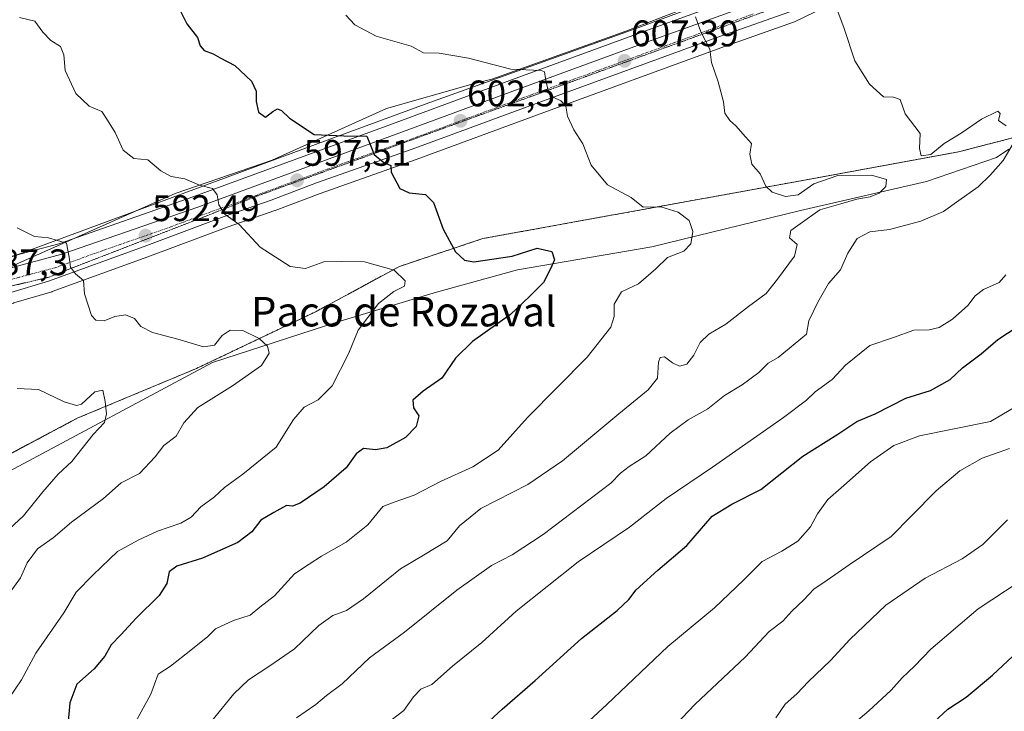
# Model space of a CAD drawing. Units: metres. Extents: x 645166 to 648647, y 4720700 to 4723086.
# Drawn here: x 647742 to 648009, y 4721136 to 4721323 of the extents above; entities that cross this region are included whole.
import ezdxf
from ezdxf.enums import TextEntityAlignment as Align

# ---------------------------------------------------------------- set-up
doc = ezdxf.new("R2010")
doc.units = ezdxf.units.M
doc.header["$MEASUREMENT"] = 0
for name, pattern in [('TRAZO_Y_PUNTO', [1, 0.5, -0.25, 0, -0.25]), ('TRAZOS', [0.75, 0.5, -0.25]), ('TRAZOS2', [0.375, 0.25, -0.125])]:
    doc.linetypes.add(name, pattern=pattern)
for name, color, linetype, lineweight in [('Arbolado forestal', 92, 'TRAZOS', 0), ('Arbolado forestal CxS', 92, 'Continuous', 0), ('Carretera de calzada única', 19, 'Continuous', 13), ('Carretera de calzada única Cxs', 19, 'Continuous', 13), ('Carretera de calzada única eje', 19, 'TRAZO_Y_PUNTO', 0), ('Carátula', 7, 'Continuous', 5), ('Corriente natural lineal', 142, 'Continuous', 13), ('Curva de nivel maestra', 36, 'Continuous', 30), ('Curva de nivel normal', 36, 'Continuous', 0), ('Espacio natural protegido', 2, 'Continuous', 13), ('Espacio natural protegido CxS', 2, 'Continuous', 0), ('Matorral', 135, 'Continuous', 0), ('Matorral CxS', 135, 'Continuous', 0), ('Núcleo urbano', 19, 'Continuous', 0), ('Núcleo urbano CxS', 19, 'Continuous', 0), ('Punto de cota en terreno', 7, 'Continuous', 0), ('Rótulo de punto de cota en terreno', 19, 'Continuous', 0), ('Texto cartográfico', 19, 'Continuous', 0), ('Vía pecuaria eje', 92, 'TRAZOS2', 0)]:
    doc.layers.add(name, color=color, linetype=linetype, lineweight=lineweight)
doc.styles.add('Arial', font='txt', dxfattribs={"height": 0.2})

# ---------------------------------------------------------------- blocks, each defined once
blk = doc.blocks.new('*U155')
at = {"layer": 'Matorral CxS', "color": 135, "linetype": 'Continuous', "lineweight": 0}
for points in [[(647949.32, 4721334.17, 613.09), (647911.05, 4721320.25, 608.34), (647877.23, 4721307.91, 604.38), (647841.21, 4721294.6, 600.54), (647789.19, 4721275.5, 594.36), (647752.55, 4721262.74, 589.61), (647733.08, 4721257.6, 587.67), (647719.09, 4721253.99, 586.18), (647686.27, 4721246.65, 583.45), (647630.81, 4721233.69, 578.56), (647630.71, 4721233.67, 578.55), (647619.15, 4721230.54, 577.88), (647619.03, 4721230.5, 577.87), (647611.89, 4721228.26, 577.06), (647611.76, 4721228.22, 577.05), (647611.7, 4721228.2, 577.05), (647604.73, 4721225.48, 576.8)], [(648037.15, 4721298.19, 620.2), (647996.26, 4721287.64, 613.43), (647950.19, 4721279.18, 610.98), (647867.44, 4721264.13, 601.04), (647844.88, 4721256.6, 595.63), (647822.31, 4721244.37, 592.11), (647789.9, 4721228.93, 587.91), (647757.59, 4721215.42, 584.33), (647720.93, 4721195.97, 580.39)], [(647740.43, 4721246.68, 587.78), (647750.65, 4721249.73, 588.96), (647750.81, 4721249.78, 588.99), (647776.73, 4721259.16, 591.83), (647798.42, 4721267.31, 594.62), (647811.11, 4721271.73, 596.19), (647811.17, 4721271.76, 596.2), (647823.4, 4721276.4, 597.89), (647849.36, 4721285.59, 600.74), (647883.93, 4721298.34, 604.3), (647931.89, 4721315.86, 610.35), (647951.58, 4721322.83, 613.1), (647951.86, 4721322.94, 613.15), (647957.49, 4721325.62, 614.04)]]:
    blk.add_polyline3d(points, dxfattribs=at)
blk = doc.blocks.new('*U157')
at = {"layer": 'Arbolado forestal CxS', "color": 92, "linetype": 'Continuous', "lineweight": 0}
blk.add_polyline3d([(647599.46, 4721049.66, 558.8), (647613.56, 4721081.65, 563.08), (647648.35, 4721122.09, 568.86), (647662.46, 4721155.01, 574.08), (647685.97, 4721177.59, 577.97), (647717.69, 4721194.25, 580.02), (647720.93, 4721195.97, 580.39), (647757.59, 4721215.42, 584.33), (647789.9, 4721228.93, 587.91), (647822.31, 4721244.37, 592.11), (647844.88, 4721256.6, 595.63), (647867.44, 4721264.13, 601.04), (647950.19, 4721279.18, 610.98), (647996.26, 4721287.64, 613.43), (648037.15, 4721298.19, 620.2)], dxfattribs=at)
blk = doc.blocks.new('*U167')
at = {"layer": 'Curva de nivel normal', "color": 36, "linetype": 'Continuous', "lineweight": 0}
blk.add_polyline3d([(647736.72, 4721183.08, 585), (647743.02, 4721188.99, 585), (647748.24, 4721195.51, 585), (647752.43, 4721200.27, 585), (647756.11, 4721203.7, 585), (647761.92, 4721210.99, 585), (647764.94, 4721214.28, 585), (647765.5, 4721216.59, 585), (647765.13, 4721219.93, 585), (647764.51, 4721223.04, 585), (647762.38, 4721222.54, 585), (647758.7, 4721219.27, 585), (647757.34, 4721218.9, 585), (647754.05, 4721219.9, 585), (647747.05, 4721223.26, 585), (647741.29, 4721223.53, 585)], dxfattribs=at)
blk = doc.blocks.new('*U169')
at = {"layer": 'Curva de nivel normal', "color": 36, "linetype": 'Continuous', "lineweight": 0}
blk.add_polyline3d([(647925.08, 4721324.21, 610), (647926.5, 4721320.2, 610), (647928.89, 4721315.52, 610), (647929.42, 4721311.84, 610), (647931.16, 4721306.67, 610), (647932.63, 4721301.17, 610), (647932.97, 4721298.17, 610), (647934.31, 4721296.18, 610), (647936, 4721294.69, 610), (647938.59, 4721291.71, 610), (647940.26, 4721289.95, 610), (647939.73, 4721287.06, 610), (647940.34, 4721284.34, 610), (647942.52, 4721281.68, 610), (647944.14, 4721278.3, 610), (647945.81, 4721276.68, 610), (647949.47, 4721275.53, 610), (647952.9, 4721275.99, 610), (647957.06, 4721279, 610), (647963.61, 4721281.24, 610), (647972.7, 4721281.36, 610), (647976.76, 4721280.15, 610), (647976.64, 4721278.27, 610), (647974.76, 4721276.44, 610), (647972.4, 4721275.43, 610), (647968.73, 4721274.86, 610), (647964.4, 4721273.55, 610), (647958.73, 4721271.93, 610), (647953.4, 4721268.15, 610), (647950.91, 4721266.29, 610), (647950.52, 4721264.38, 610), (647952.55, 4721262.54, 610), (647951.9, 4721259.34, 610), (647947.24, 4721253.1, 610), (647944.18, 4721249.28, 610), (647939.44, 4721245.76, 610), (647933.24, 4721240.93, 610), (647928.62, 4721238.26, 610), (647926.34, 4721235.93, 610), (647924.62, 4721232.5, 610), (647922.72, 4721230.07, 610), (647920.74, 4721229.52, 610), (647918.78, 4721230.48, 610), (647916.65, 4721232.07, 610), (647915.5, 4721231.86, 610), (647915.05, 4721230.63, 610), (647914.77, 4721226.26, 610), (647912.24, 4721223.09, 610), (647904.3, 4721216.62, 610), (647889.03, 4721203.84, 610), (647879.6, 4721197.5, 610), (647866.89, 4721190.97, 610), (647861.16, 4721186.27, 610), (647857.76, 4721182.17, 610), (647851.39, 4721178.3, 610), (647845.12, 4721174.62, 610), (647835.11, 4721166.47, 610), (647830.47, 4721163.28, 610), (647826.8, 4721161.97, 610), (647822.98, 4721159.23, 610), (647816.43, 4721152.93, 610), (647809.71, 4721148.26, 610), (647803.98, 4721144.54, 610), (647799.96, 4721140.7, 610), (647784.59, 4721121.69, 610)], dxfattribs=at)
blk = doc.blocks.new('*U200')
at = {"layer": 'Curva de nivel normal', "color": 36, "linetype": 'Continuous', "lineweight": 0}
blk.add_polyline3d([(647739.07, 4721139.48, 595), (647742.51, 4721144.48, 595), (647746.36, 4721151.77, 595), (647753.9, 4721162.65, 595), (647757.29, 4721168.31, 595), (647761.87, 4721172.95, 595), (647768.44, 4721179.3, 595), (647774.11, 4721182.36, 595), (647779.32, 4721184.79, 595), (647785.64, 4721186.99, 595), (647788.42, 4721188.64, 595), (647791.07, 4721191.45, 595), (647794.72, 4721194.16, 595), (647797.48, 4721196.66, 595), (647802.44, 4721200.22, 595), (647811.43, 4721207.62, 595), (647816.14, 4721215.07, 595), (647819.06, 4721218.42, 595), (647822.8, 4721220.43, 595), (647826.63, 4721224.21, 595), (647831.06, 4721232.93, 595), (647833.64, 4721239.34, 595), (647839.22, 4721246.54, 595), (647843.36, 4721249.8, 595), (647846.23, 4721251.24, 595), (647846.43, 4721252.66, 595), (647843.4, 4721255.55, 595), (647835.4, 4721257.83, 595), (647829.06, 4721257.94, 595), (647824.4, 4721257.82, 595), (647819.4, 4721256.06, 595), (647815.29, 4721256.58, 595), (647807.08, 4721261.83, 595), (647801.39, 4721267.93, 595), (647797.55, 4721270.76, 595), (647795.9, 4721273.29, 595), (647795.49, 4721276.03, 595), (647794.22, 4721277.67, 595), (647790.73, 4721278.62, 595), (647786.72, 4721280.34, 595), (647783.01, 4721280.94, 595), (647780.23, 4721282.52, 595), (647776.73, 4721285.46, 595), (647772.92, 4721285.88, 595), (647770.01, 4721288.08, 595), (647767.84, 4721292.92, 595), (647765.8, 4721296.25, 595), (647764.19, 4721298.61, 595), (647760.8, 4721300.03, 595), (647757.18, 4721303.48, 595), (647754.3, 4721309.68, 595), (647753.94, 4721313.94, 595), (647753.05, 4721316.19, 595), (647750.43, 4721317.85, 595), (647748.29, 4721320.11, 595), (647746.11, 4721323.07, 595), (647741.95, 4721324.1, 595)], dxfattribs=at)
blk = doc.blocks.new('*U222')
at = {"layer": 'Curva de nivel normal', "color": 36, "linetype": 'Continuous', "lineweight": 0}
blk.add_polyline3d([(647739.43, 4721168.24, 590), (647742.22, 4721172.17, 590), (647744.01, 4721176.24, 590), (647746.82, 4721180.02, 590), (647751.04, 4721183, 590), (647756.06, 4721187.22, 590), (647764.73, 4721193.64, 590), (647769.47, 4721197.93, 590), (647774.45, 4721200.43, 590), (647778.72, 4721205, 590), (647781.07, 4721208.02, 590), (647784.38, 4721210.6, 590), (647786.47, 4721214.19, 590), (647790.22, 4721218.3, 590), (647799.63, 4721224.18, 590), (647807.47, 4721229.74, 590), (647809.58, 4721233.1, 590), (647809.1, 4721234.96, 590), (647806.81, 4721237.01, 590), (647802.47, 4721239.19, 590), (647798.99, 4721239.28, 590), (647796.79, 4721237.87, 590), (647794.74, 4721235.24, 590), (647791.73, 4721234.76, 590), (647784.78, 4721236.88, 590), (647777.96, 4721238.64, 590), (647774.8, 4721240.34, 590), (647773.04, 4721242.48, 590), (647770.65, 4721243.43, 590), (647767.75, 4721243.05, 590), (647764.83, 4721241.81, 590), (647762.58, 4721241.98, 590), (647761.42, 4721243.31, 590), (647759.57, 4721249.13, 590), (647759.23, 4721252.79, 590), (647757.06, 4721254.56, 590), (647755.76, 4721256.37, 590), (647755.38, 4721259.11, 590), (647754.66, 4721262.88, 590), (647749.82, 4721264.38, 590), (647746.03, 4721264.71, 590), (647741.34, 4721267.09, 590)], dxfattribs=at)
blk = doc.blocks.new('*U228')
at = {"layer": 'Curva de nivel normal', "color": 36, "linetype": 'Continuous', "lineweight": 0}
blk.add_polyline3d([(647770.75, 4721128.26, 605), (647777.5, 4721140.62, 605), (647779.5, 4721146.03, 605), (647782.79, 4721148.23, 605), (647788.38, 4721152.57, 605), (647792.91, 4721156.26, 605), (647795.05, 4721158.29, 605), (647799.9, 4721160.58, 605), (647804.38, 4721162.03, 605), (647807, 4721164.18, 605), (647811.05, 4721167.32, 605), (647816.4, 4721173.21, 605), (647820.4, 4721175.88, 605), (647823.73, 4721177.99, 605), (647830.38, 4721181.85, 605), (647836.31, 4721186.57, 605), (647840.38, 4721191.46, 605), (647843.42, 4721192.66, 605), (647848.85, 4721194.58, 605), (647855.95, 4721198.26, 605), (647864.72, 4721202.26, 605), (647871.55, 4721206.76, 605), (647879.58, 4721215.62, 605), (647895.73, 4721231.94, 605), (647902.14, 4721240.14, 605), (647903.01, 4721243.02, 605), (647902.99, 4721246.34, 605), (647905, 4721249.73, 605), (647909.61, 4721251.82, 605), (647914.34, 4721255.89, 605), (647917.43, 4721258.96, 605), (647921.91, 4721260.74, 605), (647923.76, 4721262.67, 605), (647924.34, 4721266.04, 605), (647923.33, 4721269.06, 605), (647920.38, 4721271.33, 605), (647915.65, 4721272.71, 605), (647910.9, 4721272.62, 605), (647907.62, 4721275.23, 605), (647901.24, 4721278.72, 605), (647896.79, 4721284.04, 605), (647894.53, 4721289.85, 605), (647892.08, 4721293.64, 605), (647890.35, 4721297.32, 605), (647889.89, 4721300.02, 605), (647888.55, 4721301.44, 605), (647886.45, 4721302.48, 605), (647885.04, 4721304.51, 605), (647884.4, 4721307.57, 605), (647884.14, 4721309.3, 605), (647883.2, 4721309.74, 605), (647874.99, 4721310.09, 605), (647863.6, 4721313.04, 605), (647855.65, 4721314.37, 605), (647851.35, 4721314.48, 605), (647848.06, 4721316.32, 605), (647838.58, 4721319, 605), (647832.74, 4721322.06, 605), (647830.36, 4721324.68, 605)], dxfattribs=at)
blk = doc.blocks.new('*U248')
at = {"layer": 'Curva de nivel maestra', "color": 36, "linetype": 'Continuous', "lineweight": 30}
blk.add_polyline3d([(647784.9, 4721327.08, 600), (647787.3, 4721322.39, 600), (647790.12, 4721318.63, 600), (647790.87, 4721316.41, 600), (647791.94, 4721315.15, 600), (647794.38, 4721314.26, 600), (647796.25, 4721313.12, 600), (647800.28, 4721311.02, 600), (647804.75, 4721306.84, 600), (647806.08, 4721304.12, 600), (647806, 4721301.34, 600), (647806.67, 4721298.45, 600), (647808.58, 4721297.04, 600), (647810.56, 4721298.55, 600), (647811.8, 4721299.28, 600), (647812.92, 4721298.85, 600), (647815.06, 4721296.81, 600), (647821.74, 4721292.37, 600), (647829.76, 4721291.97, 600), (647836, 4721291.88, 600), (647838, 4721286.89, 600), (647840.6, 4721284.8, 600), (647842.53, 4721283.95, 600), (647842.6, 4721282.16, 600), (647844.97, 4721277.72, 600), (647847.47, 4721276.56, 600), (647851.92, 4721276.12, 600), (647854.05, 4721273.95, 600), (647856.7, 4721266.69, 600), (647860, 4721260.57, 600), (647862.5, 4721258.26, 600), (647865.02, 4721257.85, 600), (647875.43, 4721259.36, 600), (647882.16, 4721261.5, 600), (647886.13, 4721260.62, 600), (647886.85, 4721258.36, 600), (647885.78, 4721255.94, 600), (647883.88, 4721252.26, 600), (647879.99, 4721248.3, 600), (647874.89, 4721243.58, 600), (647864.64, 4721236.27, 600), (647860.03, 4721231.67, 600), (647856.3, 4721226.32, 600), (647851.28, 4721222.78, 600), (647848.5, 4721220.33, 600), (647848.63, 4721218.26, 600), (647850.14, 4721216.08, 600), (647849.42, 4721213.21, 600), (647846.52, 4721210.19, 600), (647841.47, 4721207.44, 600), (647838.4, 4721206.86, 600), (647835.15, 4721207.18, 600), (647833.14, 4721205.81, 600), (647830.4, 4721202.01, 600), (647824.46, 4721196.8, 600), (647817.92, 4721192.37, 600), (647815.84, 4721191.6, 600), (647814.26, 4721191.77, 600), (647810.79, 4721189.85, 600), (647807.33, 4721187.82, 600), (647804.84, 4721184.59, 600), (647801.03, 4721181.71, 600), (647791.53, 4721177.53, 600), (647784.57, 4721175.28, 600), (647782.5, 4721173.74, 600), (647781.86, 4721170.59, 600), (647779.78, 4721167.33, 600), (647773.53, 4721161.19, 600), (647769.4, 4721156.66, 600), (647766.77, 4721154.02, 600), (647765.08, 4721150.88, 600), (647762.15, 4721147.48, 600), (647757.48, 4721143.33, 600), (647755.55, 4721138.27, 600), (647755.13, 4721133.13, 600)], dxfattribs=at)
blk = doc.blocks.new('5PATER')
at = {"layer": 'Carátula', "linetype": 'Continuous', "lineweight": 5}
h = blk.add_hatch(color=250, dxfattribs=at)
edge = h.paths.add_edge_path()
edge.add_ellipse((0, 0.01), major_axis=(-1.33, -1.34), ratio=0.999422, start_angle=0, end_angle=360)

msp = doc.modelspace()

# ---------------------------------------------------------------- linework, layer by layer
at = {"layer": 'Arbolado forestal', "color": 92, "linetype": 'TRAZOS', "lineweight": 0}
msp.add_polyline3d([(647720.93, 4721195.97, 580.39), (647735.04, 4721203.46, 581.62), (647757.58, 4721215.42, 584.33), (647789.9, 4721228.93, 587.91), (647822.31, 4721244.37, 592.11), (647844.88, 4721256.6, 595.63), (647867.44, 4721264.13, 601.04), (647950.19, 4721279.18, 610.98), (647996.26, 4721287.64, 613.43), (648010.63, 4721291.35, 615.08), (648037.15, 4721298.19, 620.2)], dxfattribs=at)
at = {"layer": 'Carretera de calzada única', "color": 19, "linetype": 'Continuous', "lineweight": 13}
for points in [[(648009.89, 4721378.15, 622.73), (648005.58, 4721376.67, 622.08), (648002.89, 4721375.26, 621.67), (647996.07, 4721369.64, 620.45), (647991.44, 4721364.92, 619.66), (647971.12, 4721340.02, 615.99), (647967.35, 4721336.19, 615.53), (647964.08, 4721333.36, 615.01), (647960.23, 4721330.7, 614.4), (647956.2, 4721328.33, 613.91), (647950.57, 4721325.65, 613.1), (647930.87, 4721318.68, 610.36), (647882.9, 4721301.16, 604.45), (647848.34, 4721288.41, 600.96), (647822.37, 4721279.22, 597.87), (647810.1, 4721274.56, 596.34), (647797.4, 4721270.13, 594.71), (647775.7, 4721261.98, 592.13), (647749.79, 4721252.6, 589.11), (647739.57, 4721249.55, 588.06), (647727.03, 4721246.29, 586.9)], [(647605.82, 4721222.68, 576.36), (647612.79, 4721225.4, 577.12), (647619.93, 4721227.64, 577.63), (647631.49, 4721230.77, 578.62), (647686.94, 4721243.73, 583.55), (647719.79, 4721251.07, 586.31), (647733.84, 4721254.7, 587.71), (647753.43, 4721259.87, 589.72), (647790.2, 4721272.67, 594.26), (647842.25, 4721291.78, 600.4), (647878.26, 4721305.09, 604.31), (647912.08, 4721317.43, 608.19), (647950.51, 4721331.41, 613.24)]]:
    msp.add_polyline3d(points, dxfattribs=at)
at = {"layer": 'Carretera de calzada única Cxs', "color": 19, "linetype": 'Continuous', "lineweight": 13}
for points in [[(647605.82, 4721222.68, 576.36), (647612.79, 4721225.4, 577.12), (647619.93, 4721227.64, 577.63), (647631.49, 4721230.77, 578.62), (647686.94, 4721243.73, 583.55), (647719.79, 4721251.07, 586.31), (647733.84, 4721254.7, 587.71), (647753.43, 4721259.87, 589.72), (647790.2, 4721272.67, 594.26), (647842.25, 4721291.78, 600.4), (647878.26, 4721305.09, 604.31), (647912.08, 4721317.43, 608.19), (647950.51, 4721331.41, 613.24)], [(647950.57, 4721325.65, 613.1), (647930.87, 4721318.68, 610.36), (647882.9, 4721301.16, 604.45), (647848.34, 4721288.41, 600.96), (647822.37, 4721279.22, 597.87), (647810.1, 4721274.56, 596.34), (647797.4, 4721270.13, 594.71), (647775.7, 4721261.98, 592.13), (647749.79, 4721252.6, 589.11), (647739.57, 4721249.55, 588.06), (647727.03, 4721246.29, 586.9), (647723.33, 4721245.41, 586.56), (647714.26, 4721243.25, 585.8), (647640.06, 4721226.12, 579.15), (647622.78, 4721221.45, 577.62), (647608.58, 4721216.6, 576.43), (647600.05, 4721212.64, 575.66)]]:
    msp.add_polyline3d(points, dxfattribs=at)
at = {"layer": 'Carretera de calzada única eje', "color": 19, "linetype": 'TRAZO_Y_PUNTO', "lineweight": 0}
msp.add_polyline3d([(647940.69, 4721325.04, 611.78), (647921.47, 4721318.05, 609.31), (647897.49, 4721309.29, 606.35), (647880.58, 4721303.12, 604.43), (647863.3, 4721296.75, 602.63), (647845.29, 4721290.09, 600.76), (647832.31, 4721285.5, 599.24), (647806.28, 4721275.94, 596.1), (647800.15, 4721273.61, 595.46), (647793.8, 4721271.4, 594.56), (647782.95, 4721267.32, 593.26), (647764.56, 4721260.92, 590.99), (647751.61, 4721256.23, 589.43), (647741.81, 4721253.65, 588.48), (647736.7, 4721252.12, 587.95), (647730.43, 4721250.49, 587.32), (647725.37, 4721249.19, 586.88)], dxfattribs=at)
at = {"layer": 'Corriente natural lineal', "color": 142, "linetype": 'Continuous', "lineweight": 13}
msp.add_polyline3d([(648009.96, 4721288.39, 615.12), (648006.59, 4721286.14, 614), (647987.58, 4721279.62, 611.25), (647953.47, 4721271.73, 609.81), (647913.22, 4721261.88, 603.93), (647876.85, 4721255.69, 599.13), (647854.88, 4721249.64, 596.34), (647828.2, 4721241.52, 593.09), (647794.21, 4721230.57, 588.55), (647739.26, 4721201.12, 581.73), (647734.01, 4721198.31, 581.26), (647712.73, 4721185.88, 579.9), (647700.63, 4721175.97, 577.66), (647694.58, 4721167.93, 577.07), (647679.4, 4721152.3, 574.39), (647664.65, 4721130.47, 570.27), (647649.61, 4721108.93, 569.13), (647635.88, 4721093.42, 566.71), (647626.94, 4721074.65, 566.99), (647610.94, 4721051.83, 561.47), (647596.21, 4721023.23, 557.85)], dxfattribs=at)
at = {"layer": 'Curva de nivel maestra', "color": 36, "linetype": 'Continuous', "lineweight": 30}
for points in [[(647866.96, 4721131.33, 625), (647872.67, 4721136.51, 625), (647881.63, 4721144.28, 625), (647894.16, 4721155.75, 625), (647903.84, 4721163.34, 625), (647907.01, 4721166.26, 625), (647908.98, 4721168.93, 625), (647914.82, 4721174.26, 625), (647922.66, 4721180.93, 625), (647929.55, 4721188.84, 625), (647934.93, 4721192.15, 625), (647942.73, 4721196.12, 625), (647954.15, 4721205.1, 625), (647963.59, 4721211.14, 625), (647968.73, 4721214.5, 625), (647973.73, 4721216.6, 625), (647982.06, 4721220.86, 625), (647988.73, 4721222.98, 625), (647994.06, 4721225.94, 625), (647997.4, 4721229.07, 625), (648002.4, 4721232.85, 625), (648006.93, 4721236.79, 625), (648012.2, 4721240.2, 625)], [(647989.73, 4721133.1, 650), (647993.4, 4721136.58, 650), (647998.4, 4721139.82, 650), (648005.51, 4721145.81, 650), (648020.52, 4721159.79, 650)]]:
    msp.add_polyline3d(points, dxfattribs=at)
at = {"layer": 'Curva de nivel normal', "color": 36, "linetype": 'Continuous', "lineweight": 0}
for points in [[(648009.16, 4721294.71, 615), (648007.1, 4721296.11, 615), (648007.61, 4721298.05, 615), (648006.9, 4721298.69, 615), (648002.56, 4721296.52, 615), (647996.99, 4721292.67, 615), (647992.42, 4721289.92, 615), (647988.83, 4721286.94, 615), (647986.21, 4721286.6, 615), (647985.74, 4721288.6, 615), (647985.86, 4721292.6, 615), (647981.82, 4721297.97, 615), (647980.53, 4721301.81, 615), (647978.68, 4721302.47, 615), (647975.97, 4721302.57, 615), (647972.16, 4721306.03, 615), (647968.19, 4721312.29, 615), (647965.3, 4721321.08, 615), (647963.3, 4721326.4, 615)], [(647816.98, 4721134.21, 615), (647822.19, 4721137.84, 615), (647825.07, 4721140.3, 615), (647829.3, 4721143.42, 615), (647836.7, 4721150.47, 615), (647846.24, 4721157.45, 615), (647860.4, 4721168.85, 615), (647869.78, 4721175.51, 615), (647875.36, 4721178.35, 615), (647883.8, 4721183.87, 615), (647902.14, 4721197.81, 615), (647904.72, 4721200.56, 615), (647907.08, 4721202.35, 615), (647911.59, 4721205.26, 615), (647918.17, 4721211.38, 615), (647923.08, 4721214.98, 615), (647928.4, 4721217.96, 615), (647932.89, 4721221.6, 615), (647937.69, 4721224.49, 615), (647942.22, 4721227.82, 615), (647944.73, 4721230.38, 615), (647947.4, 4721231.92, 615), (647955.09, 4721238.26, 615), (647955.77, 4721241.81, 615), (647958.22, 4721246.89, 615), (647961.03, 4721251.96, 615), (647964.28, 4721255.67, 615), (647966.3, 4721260.17, 615), (647968.83, 4721264.14, 615), (647972.23, 4721265.98, 615), (647977.6, 4721266.64, 615), (647986.06, 4721268.83, 615), (647992.25, 4721271.51, 615), (647996.41, 4721274.47, 615), (648001.61, 4721278.12, 615), (648004.99, 4721281.45, 615), (648008.4, 4721285.29, 615), (648011.06, 4721289.93, 615)], [(648009.11, 4721254.34, 620), (648007.31, 4721252.26, 620), (648003.07, 4721250.35, 620), (648000.8, 4721248.63, 620), (647998.81, 4721245.97, 620), (647994.65, 4721242.31, 620), (647991.01, 4721240.02, 620), (647988.35, 4721239.36, 620), (647984.2, 4721239.31, 620), (647978.64, 4721237.3, 620), (647972.24, 4721235.19, 620), (647965.69, 4721229.84, 620), (647962.06, 4721225.91, 620), (647957.48, 4721222.61, 620), (647955.09, 4721220.28, 620), (647948.92, 4721215.59, 620), (647929.68, 4721202.19, 620), (647917.1, 4721193.65, 620), (647907.16, 4721185.86, 620), (647893.24, 4721176.52, 620), (647876.46, 4721163.12, 620), (647867.18, 4721154.63, 620), (647859.18, 4721148.19, 620), (647853.61, 4721143.26, 620), (647850.62, 4721141.93, 620), (647848.68, 4721139.93, 620), (647846.03, 4721136.19, 620), (647841.06, 4721132.39, 620)], [(648017.65, 4721222.05, 630), (648004.97, 4721214.5, 630), (647985.73, 4721210.65, 630), (647978.76, 4721208.06, 630), (647972.47, 4721203.6, 630), (647965.26, 4721197.16, 630), (647960.86, 4721193.35, 630), (647958.09, 4721189.52, 630), (647956.24, 4721186.01, 630), (647952.73, 4721182.07, 630), (647948.4, 4721179.39, 630), (647943.06, 4721176.63, 630), (647938.1, 4721171.57, 630), (647930.23, 4721164.03, 630), (647917.59, 4721153.51, 630), (647900.99, 4721137.8, 630), (647890.21, 4721127.79, 630)], [(648010.09, 4721207.25, 635), (648002.73, 4721204.62, 635), (647996.69, 4721201.13, 635), (647990.25, 4721195.78, 635), (647983.6, 4721188.93, 635), (647978.02, 4721183.32, 635), (647966.64, 4721175.69, 635), (647960.73, 4721171.54, 635), (647957.07, 4721169.1, 635), (647954.42, 4721166.23, 635), (647951.12, 4721163.15, 635), (647948.68, 4721160.4, 635), (647945.04, 4721157.62, 635), (647938.46, 4721150.68, 635), (647924.97, 4721137.87, 635), (647918.02, 4721130.58, 635)], [(647946.8, 4721134.24, 640), (647949.33, 4721137.91, 640), (647952.46, 4721140.7, 640), (647955.68, 4721144.06, 640), (647961.66, 4721149.78, 640), (647966.85, 4721155.46, 640), (647976.58, 4721164.75, 640), (647987.28, 4721172.06, 640), (647997.32, 4721177.29, 640), (648002.89, 4721181.18, 640), (648009.53, 4721187.91, 640)], [(648016.16, 4721173.36, 645), (648001.62, 4721163.73, 645), (647988.8, 4721152.81, 645), (647984.4, 4721148.23, 645), (647981.06, 4721145.07, 645), (647978.06, 4721141.7, 645), (647971.99, 4721136.12, 645), (647963.11, 4721128.6, 645)]]:
    msp.add_polyline3d(points, dxfattribs=at)
at = {"layer": 'Espacio natural protegido', "color": 2, "linetype": 'Continuous', "lineweight": 13}
for points in [[(647995.94, 4721379.24, 621.29), (647988.4, 4721377.87, 620.56), (647976.21, 4721370.87, 619.33), (647964.59, 4721354.37, 616.7), (647957.21, 4721346.87, 615.12), (647945.15, 4721335.87, 612.88), (647935.65, 4721331.37, 611.6), (647921.65, 4721326.37, 609.99), (647906.15, 4721320.37, 608.09), (647869.9, 4721307.37, 603.99), (647864.15, 4721305.87, 603.33), (647841.34, 4721299.37, 601.71), (647810.4, 4721285.37, 597.51), (647784.09, 4721276.37, 594.05), (647773.51, 4721271.66, 592.55)], [(647995.94, 4721379.24, 621.29), (647995.84, 4721379.14, 621.28), (647993.56, 4721376.74, 620.91), (647990.05, 4721373.18, 620.43), (647979.74, 4721362.29, 618.56), (647972.06, 4721353.82, 616.92), (647968.65, 4721350.17, 616.39), (647963.5, 4721345.12, 615.47), (647959.73, 4721341.84, 614.73), (647958.05, 4721340.58, 614.46), (647953.87, 4721337.83, 613.71), (647949.48, 4721335.42, 613.19), (647946.18, 4721333.91, 612.63), (647941.41, 4721332.43, 612.27), (647936.93, 4721331.23, 611.7), (647932.19, 4721329.63, 611.1), (647927.48, 4721327.96, 610.77), (647908.72, 4721321.01, 608.34), (647851.83, 4721300.62, 602.14), (647827.01, 4721291.46, 599.54), (647773.51, 4721271.66, 592.55)], [(647773.51, 4721271.66, 592.55), (647738.57, 4721258.72, 588.19), (647669.13, 4721240.25, 581.88), (647667.7, 4721239.8, 581.76), (647659.95, 4721238.66, 580.96), (647655.04, 4721237.64, 580.39), (647651.06, 4721237.25, 580.07), (647610.62, 4721226.91, 577.06), (647601.55, 4721222.68, 576.19), (647596.12, 4721220.21, 575.9), (647588.64, 4721216.8, 575.38)], [(647773.51, 4721271.66, 592.55), (647741.46, 4721257.37, 588.43), (647730.71, 4721252.37, 587.35), (647703.71, 4721241.87, 584.79), (647676.46, 4721232.37, 581.87), (647651.08, 4721227.37, 579.87), (647634.96, 4721224.87, 578.66), (647619.83, 4721223.87, 577.61), (647609.96, 4721223.37, 576.83), (647600.46, 4721221.37, 576.14), (647588.64, 4721216.8, 575.38)]]:
    msp.add_polyline3d(points, dxfattribs=at)
at = {"layer": 'Espacio natural protegido CxS', "color": 2, "linetype": 'Continuous', "lineweight": 0}
for points in [[(647927.48, 4721327.96, 610.77), (647908.72, 4721321.01, 608.34), (647851.83, 4721300.62, 602.14), (647827.01, 4721291.46, 599.54), (647773.51, 4721271.66, 592.55), (647738.57, 4721258.72, 588.19), (647669.13, 4721240.25, 581.88), (647667.7, 4721239.8, 581.76), (647659.95, 4721238.66, 580.96), (647655.04, 4721237.64, 580.39), (647651.06, 4721237.25, 580.07), (647610.62, 4721226.91, 577.06), (647601.55, 4721222.68, 576.19)], [(647927.48, 4721327.96, 610.77), (647908.72, 4721321.01, 608.34), (647851.83, 4721300.62, 602.14), (647827.01, 4721291.46, 599.54), (647773.51, 4721271.66, 592.55), (647738.57, 4721258.72, 588.19), (647669.13, 4721240.25, 581.88), (647667.7, 4721239.8, 581.76), (647659.95, 4721238.66, 580.96), (647655.04, 4721237.64, 580.39), (647651.06, 4721237.25, 580.07), (647610.62, 4721226.91, 577.06), (647601.55, 4721222.68, 576.19)], [(647921.65, 4721326.37, 609.99), (647906.15, 4721320.37, 608.09), (647869.9, 4721307.37, 603.99), (647864.15, 4721305.87, 603.33), (647841.34, 4721299.37, 601.71), (647810.4, 4721285.37, 597.51), (647784.09, 4721276.37, 594.05), (647773.51, 4721271.66, 592.55), (647741.46, 4721257.37, 588.43), (647730.71, 4721252.37, 587.35), (647703.71, 4721241.87, 584.79), (647676.46, 4721232.37, 581.87), (647651.08, 4721227.37, 579.87), (647634.96, 4721224.87, 578.66), (647619.83, 4721223.87, 577.61), (647609.96, 4721223.37, 576.83), (647600.46, 4721221.37, 576.14)], [(647921.65, 4721326.37, 609.99), (647906.15, 4721320.37, 608.09), (647869.9, 4721307.37, 603.99), (647864.15, 4721305.87, 603.33), (647841.34, 4721299.37, 601.71), (647810.4, 4721285.37, 597.51), (647784.09, 4721276.37, 594.05), (647773.51, 4721271.66, 592.55), (647741.46, 4721257.37, 588.43), (647730.71, 4721252.37, 587.35), (647703.71, 4721241.87, 584.79), (647676.46, 4721232.37, 581.87), (647651.08, 4721227.37, 579.87), (647634.96, 4721224.87, 578.66), (647619.83, 4721223.87, 577.61), (647609.96, 4721223.37, 576.83), (647600.46, 4721221.37, 576.14)]]:
    msp.add_polyline3d(points, dxfattribs=at)
at = {"layer": 'Matorral', "color": 135, "linetype": 'Continuous', "lineweight": 0}
for points in [[(647604.73, 4721225.48, 576.8), (647611.7, 4721228.2, 577.05), (647611.76, 4721228.22, 577.05), (647611.89, 4721228.26, 577.06), (647619.03, 4721230.5, 577.87), (647619.15, 4721230.54, 577.88), (647630.71, 4721233.67, 578.55), (647630.81, 4721233.69, 578.56), (647686.27, 4721246.66, 583.45), (647719.09, 4721253.99, 586.18), (647733.08, 4721257.6, 587.67), (647752.55, 4721262.74, 589.61), (647789.19, 4721275.5, 594.36), (647841.21, 4721294.6, 600.54), (647877.23, 4721307.91, 604.38), (647911.05, 4721320.25, 608.34), (647949.32, 4721334.17, 613.09)], [(647641.92, 4721223.47, 579.04), (647714.93, 4721240.33, 585.38), (647717.57, 4721240.96, 585.72), (647721.42, 4721241.87, 586.17), (647723.79, 4721242.44, 586.41), (647727.74, 4721243.38, 586.74), (647740.32, 4721246.65, 587.77), (647740.43, 4721246.68, 587.78), (647750.65, 4721249.73, 588.96), (647750.81, 4721249.78, 588.99), (647776.73, 4721259.16, 591.83), (647798.42, 4721267.31, 594.62), (647811.11, 4721271.73, 596.19), (647811.16, 4721271.76, 596.2), (647823.4, 4721276.4, 597.89), (647849.36, 4721285.59, 600.74), (647883.93, 4721298.34, 604.3), (647931.88, 4721315.86, 610.35), (647951.58, 4721322.83, 613.1), (647951.86, 4721322.94, 613.15), (647957.49, 4721325.62, 614.04)], [(647720.93, 4721195.97, 580.39), (647735.04, 4721203.46, 581.62), (647757.58, 4721215.42, 584.33), (647789.9, 4721228.93, 587.91), (647822.31, 4721244.37, 592.11), (647844.88, 4721256.6, 595.63), (647867.44, 4721264.13, 601.04), (647950.19, 4721279.18, 610.98), (647996.26, 4721287.64, 613.43), (648010.63, 4721291.35, 615.08), (648037.15, 4721298.19, 620.2)]]:
    msp.add_polyline3d(points, dxfattribs=at)
at = {"layer": 'Núcleo urbano', "color": 19, "linetype": 'Continuous', "lineweight": 0}
for points in [[(647604.73, 4721225.48, 576.8), (647611.7, 4721228.2, 577.05), (647611.76, 4721228.22, 577.05), (647611.89, 4721228.26, 577.06), (647619.03, 4721230.5, 577.87), (647619.15, 4721230.54, 577.88), (647630.71, 4721233.67, 578.55), (647630.81, 4721233.69, 578.56), (647686.27, 4721246.66, 583.45), (647719.09, 4721253.99, 586.18), (647733.08, 4721257.6, 587.67), (647752.55, 4721262.74, 589.61), (647789.19, 4721275.5, 594.36), (647841.21, 4721294.6, 600.54), (647877.23, 4721307.91, 604.38), (647911.05, 4721320.25, 608.34), (647949.32, 4721334.17, 613.09)], [(647641.92, 4721223.47, 579.04), (647714.93, 4721240.33, 585.38), (647717.57, 4721240.96, 585.72), (647721.42, 4721241.87, 586.17), (647723.79, 4721242.44, 586.41), (647727.74, 4721243.38, 586.74), (647740.32, 4721246.65, 587.77), (647740.43, 4721246.68, 587.78), (647750.65, 4721249.73, 588.96), (647750.81, 4721249.78, 588.99), (647776.73, 4721259.16, 591.83), (647798.42, 4721267.31, 594.62), (647811.11, 4721271.73, 596.19), (647811.16, 4721271.76, 596.2), (647823.4, 4721276.4, 597.89), (647849.36, 4721285.59, 600.74), (647883.93, 4721298.34, 604.3), (647931.88, 4721315.86, 610.35), (647951.58, 4721322.83, 613.1), (647951.86, 4721322.94, 613.15), (647957.49, 4721325.62, 614.04)]]:
    msp.add_polyline3d(points, dxfattribs=at)
at = {"layer": 'Núcleo urbano CxS', "color": 19, "linetype": 'Continuous', "lineweight": 0}
for points in [[(647604.73, 4721225.48, 576.8), (647611.7, 4721228.2, 577.05), (647611.76, 4721228.22, 577.05), (647611.89, 4721228.26, 577.06), (647619.03, 4721230.5, 577.87), (647619.15, 4721230.54, 577.88), (647630.71, 4721233.67, 578.55), (647630.81, 4721233.69, 578.56), (647686.27, 4721246.65, 583.45), (647719.09, 4721253.99, 586.18), (647733.08, 4721257.6, 587.67), (647752.55, 4721262.74, 589.61), (647789.19, 4721275.5, 594.36), (647841.21, 4721294.6, 600.54), (647877.23, 4721307.91, 604.38), (647911.05, 4721320.25, 608.34), (647949.32, 4721334.17, 613.09)], [(647957.49, 4721325.62, 614.04), (647951.86, 4721322.94, 613.15), (647951.58, 4721322.83, 613.1), (647931.88, 4721315.86, 610.35), (647883.93, 4721298.34, 604.3), (647849.36, 4721285.59, 600.74), (647823.4, 4721276.4, 597.89), (647811.17, 4721271.76, 596.2), (647811.11, 4721271.73, 596.19), (647798.42, 4721267.31, 594.62), (647776.73, 4721259.16, 591.83), (647750.81, 4721249.78, 588.99), (647750.65, 4721249.73, 588.96), (647740.43, 4721246.68, 587.78), (647740.32, 4721246.65, 587.77), (647727.74, 4721243.38, 586.74), (647714.93, 4721240.33, 585.38), (647641.93, 4721223.47, 579.04), (647640.79, 4721223.21, 578.91), (647623.66, 4721218.58, 577.43), (647609.7, 4721213.81, 576.31), (647601.37, 4721209.95, 575.52)]]:
    msp.add_polyline3d(points, dxfattribs=at)
at = {"layer": 'Vía pecuaria eje', "color": 92, "linetype": 'TRAZOS2', "lineweight": 0}
msp.add_polyline3d([(647355.6, 4720745.22, 525.21), (647372.56, 4720776.9, 528.65), (647392.78, 4720821.06, 534.15), (647424.98, 4720901.77, 544.21), (647431.72, 4720917.46, 545.88), (647447.01, 4720977, 550.74), (647458.83, 4721021.1, 554.03), (647462.32, 4721034.23, 555.12), (647466.89, 4721054.48, 557.01), (647472.79, 4721072.98, 558.44), (647485.67, 4721092.56, 560.37), (647510.13, 4721127.57, 564.41), (647535.34, 4721164.31, 568.21), (647548.59, 4721182.43, 570.34), (647562, 4721195.03, 572.15), (647585.07, 4721208.97, 574.52), (647605.19, 4721217.56, 576.27), (647625.69, 4721225.19, 578.06), (647649.01, 4721230.82, 580.05), (647700.87, 4721242.22, 584.64), (647749.6, 4721253.58, 589.17), (647807.53, 4721276.11, 596.23), (647952.87, 4721328.99, 613.54)], dxfattribs=at)

# ---------------------------------------------------------------- block references
at = {"layer": 'Arbolado forestal CxS', "color": 92, "linetype": 'Continuous', "lineweight": 0}
msp.add_blockref('*U157', (0, 0), dxfattribs=at)
at = {"layer": 'Curva de nivel maestra', "color": 36, "linetype": 'Continuous', "lineweight": 30}
msp.add_blockref('*U248', (0, 0), dxfattribs=at)
at = {"layer": 'Curva de nivel normal', "color": 36, "linetype": 'Continuous', "lineweight": 0}
for name in ['*U169', '*U228', '*U200', '*U222', '*U167']:
    msp.add_blockref(name, (0, 0), dxfattribs=at)
at = {"layer": 'Matorral CxS', "color": 135, "linetype": 'Continuous', "lineweight": 0}
msp.add_blockref('*U155', (0, 0), dxfattribs=at)
at = {"layer": 'Punto de cota en terreno', "linetype": 'Continuous', "lineweight": 0}
for p in [(647905.82, 4721312.33, 607.39), (647861.4, 4721296.04, 602.51), (647817.14, 4721279.92, 597.51), (647776.08, 4721264.92, 592.49)]:
    msp.add_blockref('5PATER', p, dxfattribs=at)

# ---------------------------------------------------------------- texts
at = {"layer": 'Rótulo de punto de cota en terreno', "color": 19, "linetype": 'Continuous', "lineweight": 0, "style": 'Arial'}
for s, p in [('607,39', (647907.58, 4721314.09)), ('602,51', (647863.16, 4721297.8)), ('597,51', (647818.9, 4721281.68)), ('592,49', (647777.84, 4721266.68)), ('587,3', (647731.31, 4721252.02))]:
    msp.add_text(s, height=7, dxfattribs=at).set_placement(p, align=Align.BOTTOM_LEFT)
at = {"layer": 'Texto cartográfico', "color": 19, "linetype": 'Continuous', "lineweight": 0, "style": 'Arial'}
msp.add_text('Paco de Rozaval', height=8, dxfattribs=at).set_placement((647845.99, 4721244.32), align=Align.MIDDLE_CENTER)

doc.saveas('drawing.dxf')
